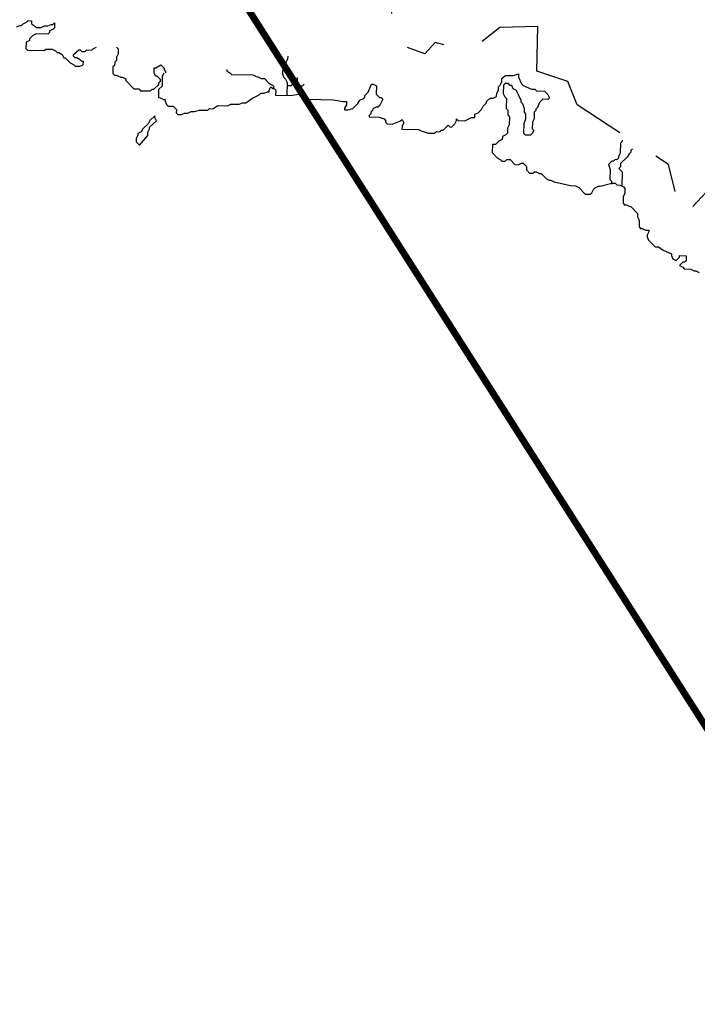
# Model space of a CAD drawing. Extents: x 0 to 34, y 0 to 22.
# Drawn here: x 13.3 to 15.2, y 10.7 to 13.6 of the extents above; entities that cross this region are included whole.
import ezdxf

# ---------------------------------------------------------------- set-up
doc = ezdxf.new("R2010")
doc.units = 0
doc.header["$MEASUREMENT"] = 0
doc.linetypes.add('PHANTOM', pattern=[2.5, 1.25, -0.25, 0.25, -0.25, 0.25, -0.25])
doc.layers.add('G-TBLK', color=7, linetype='Continuous')

# ---------------------------------------------------------------- blocks, each defined once
blk = doc.blocks.new('STATEMAP')
for p, q in [((14.4522, 7.2753), (14.4429, 7.2948)), ((15.2815, 7.2294), (15.2823, 7.2679)), ((14.4563, 7.0149), (14.447, 7.0344))]:
    blk.add_line(p, q)
at = {"linetype": 'PHANTOM', "flags": 128}
blk.add_lwpolyline([(18.6466, 6.9702), (18.4628, 7.2574), (18.3105, 7.3474), (17.9881, 7.1518), (17.9861, 7.0554), (17.918, 7.0279), (17.9321, 6.7866), (17.7763, 6.7128), (17.5296, 6.448), (17.4494, 6.7583), (16.9169, 7.1071), (16.862, 7.2433), (16.6801, 7.305), (16.6856, 7.5652), (16.4638, 7.5603), (16.2872, 7.4194), (16.0859, 7.4719), (16.0266, 7.4057), (15.8543, 7.4672), (15.7422, 8.3532), (14.8309, 15.5497)], dxfattribs=at)
for points in [[(13.6387, 7.5626), (13.6582, 7.5718), (13.6678, 7.5716), (13.6777, 7.5811), (13.6972, 7.5903), (13.707, 7.5997), (13.7263, 7.5993), (13.7259, 7.58), (13.7449, 7.57), (13.7544, 7.5602), (13.7833, 7.5595), (13.8028, 7.5688), (13.822, 7.5684), (13.8415, 7.5776), (13.8512, 7.5774), (13.861, 7.5868), (13.8604, 7.5579), (13.8505, 7.5485), (13.8311, 7.5392), (13.8309, 7.5296), (13.821, 7.5202), (13.7536, 7.5216), (13.7341, 7.5124), (13.7144, 7.4935), (13.7142, 7.4839), (13.6947, 7.4746), (13.6939, 7.4361), (13.7033, 7.4263), (13.7997, 7.4242), (13.8095, 7.4336), (13.8481, 7.4328), (13.8672, 7.4228), (13.8766, 7.4129), (13.8862, 7.4127), (13.9053, 7.4027), (13.9145, 7.3832), (13.9242, 7.383), (13.9525, 7.3535), (13.9715, 7.3434), (13.981, 7.3336), (14.0099, 7.3329), (14.0294, 7.3422), (14.0298, 7.3614), (14.0201, 7.3617), (14.0107, 7.3715), (13.9916, 7.3815), (13.982, 7.3817), (13.9726, 7.3916), (13.9728, 7.4012), (14.0023, 7.4295), (14.0119, 7.4293), (14.0214, 7.4195), (14.0406, 7.4191), (14.0505, 7.4285), (14.0794, 7.4279), (14.0892, 7.4373), (14.1057, 7.4451)], [(14.2234, 7.4451), (14.2338, 7.4342), (14.2332, 7.4053), (14.2231, 7.3863), (14.2227, 7.367), (14.2129, 7.3575), (14.2125, 7.3383), (14.2026, 7.3288), (14.2018, 7.2903), (14.2112, 7.2804), (14.2209, 7.2802), (14.2496, 7.27), (14.2592, 7.2698), (14.2783, 7.2597), (14.2781, 7.2501), (14.3252, 7.2009), (14.3542, 7.2003), (14.3636, 7.1904), (14.4214, 7.1892), (14.4313, 7.1986), (14.4409, 7.1984), (14.4704, 7.2267), (14.4706, 7.2364), (14.4805, 7.2458), (14.4807, 7.2554), (14.4618, 7.2751), (14.4522, 7.2753)], [(15.2242, 7.393), (15.2238, 7.3737), (15.2138, 7.3546), (15.2134, 7.3354), (15.1935, 7.3069), (15.1931, 7.2876), (15.2023, 7.2681), (15.2117, 7.2583), (15.2209, 7.2388), (15.2193, 7.1617)], [(14.4429, 7.2948), (14.4436, 7.3237), (14.4532, 7.3235), (14.4825, 7.3422), (14.5014, 7.3225), (14.5012, 7.3128), (14.5106, 7.303), (14.5104, 7.2948)], [(14.8676, 7.3147), (14.8674, 7.305), (14.8865, 7.295), (14.8959, 7.2851), (15.0212, 7.2825), (15.0403, 7.2724), (15.0499, 7.2722), (15.069, 7.2622), (15.0883, 7.2618), (15.1165, 7.2322), (15.1356, 7.2222), (15.1451, 7.2123), (15.1352, 7.2029)], [(14.5008, 7.2936), (14.4907, 7.2745), (14.4895, 7.2167), (14.4698, 7.1978), (14.4688, 7.1496), (14.4784, 7.1494), (14.4975, 7.1394), (14.5071, 7.1392), (14.5069, 7.1295), (14.5161, 7.11), (14.5256, 7.1002), (14.5545, 7.0996), (14.5734, 7.0799), (14.5729, 7.0606), (14.5824, 7.0508), (14.6017, 7.0504), (14.6211, 7.0596), (14.6404, 7.0592), (14.6599, 7.0684), (14.6792, 7.068), (14.7083, 7.077), (14.7565, 7.076), (14.7663, 7.0854), (14.7856, 7.085), (14.8149, 7.1037), (14.8727, 7.1024), (14.8922, 7.1117), (14.9404, 7.1106), (14.9599, 7.1199), (14.9792, 7.1195), (15.0183, 7.1475), (15.0573, 7.166), (15.0671, 7.1754), (15.0864, 7.175), (15.1059, 7.1842), (15.1155, 7.184), (15.1157, 7.1937), (15.1258, 7.2128), (15.1352, 7.2029), (15.1448, 7.2027), (15.1543, 7.1929), (15.1537, 7.1639), (15.2404, 7.1621), (15.2888, 7.1707), (15.2982, 7.1609), (15.3175, 7.1605), (15.3269, 7.1506), (15.346, 7.1406), (15.4906, 7.1375), (15.5482, 7.1266), (15.5675, 7.1262), (15.5671, 7.1069), (15.557, 7.0879), (15.5568, 7.0782), (15.5761, 7.0778), (15.6052, 7.0868), (15.6347, 7.1151), (15.6448, 7.1342), (15.6642, 7.1434), (15.6741, 7.1529), (15.6743, 7.1625), (15.694, 7.1814), (15.7143, 7.2291), (15.7239, 7.2289), (15.743, 7.2189), (15.742, 7.1707), (15.7608, 7.151), (15.7705, 7.1508), (15.7799, 7.141), (15.7598, 7.1028), (15.75, 7.0934), (15.7403, 7.0936), (15.7208, 7.0844), (15.7206, 7.0747), (15.7108, 7.0653), (15.7106, 7.0557), (15.7007, 7.0462), (15.7005, 7.0366), (15.7584, 7.0354), (15.7871, 7.0251), (15.7965, 7.0153), (15.7963, 7.0056), (15.8057, 6.9958), (15.8346, 6.9952), (15.8832, 7.0134), (15.8931, 7.0229), (15.9023, 7.0034), (15.8923, 6.9843), (15.8919, 6.965), (15.9882, 6.963), (16.0073, 6.9529), (16.0169, 6.9527), (16.0456, 6.9425), (16.0842, 6.9416), (16.094, 6.9511), (16.1133, 6.9507), (16.1232, 6.9601), (16.1328, 6.9599), (16.1623, 6.9882), (16.1718, 6.9783), (16.1814, 6.9781), (16.2011, 6.997), (16.2111, 7.0161), (16.2113, 7.0257), (16.2208, 7.0159), (16.2593, 7.015), (16.2983, 7.0335), (16.3176, 7.0331), (16.318, 7.0524), (16.3374, 7.0616), (16.3571, 7.0805), (16.3672, 7.0995), (16.3869, 7.1184), (16.3871, 7.128), (16.4068, 7.1469), (16.426, 7.1465), (16.4455, 7.1557), (16.4459, 7.175), (16.456, 7.1941), (16.4564, 7.2133), (16.4662, 7.2228), (16.4763, 7.2418), (16.4767, 7.2611), (16.4964, 7.28), (16.5446, 7.2789), (16.5737, 7.288), (16.5733, 7.2687), (16.5917, 7.2297), (16.6011, 7.2199), (16.6489, 7.1996), (16.6682, 7.1992), (16.6776, 7.1893), (16.7258, 7.1883), (16.7447, 7.1686), (16.7539, 7.1491), (16.7441, 7.1397), (16.7152, 7.1403), (16.6955, 7.1215), (16.6852, 7.0928), (16.6754, 7.0833), (16.6752, 7.0737), (16.6653, 7.0643), (16.6645, 7.0257), (16.6545, 7.0066), (16.6536, 6.9681), (16.6631, 6.9582), (16.653, 6.9392), (16.6432, 6.9297), (16.6143, 6.9304), (16.6048, 6.9402), (16.6061, 6.998), (16.6163, 7.0267), (16.6169, 7.0556), (16.6075, 7.0655), (16.6079, 7.0848), (16.5989, 7.1139), (16.5895, 7.1237), (16.5897, 7.1334), (16.562, 7.1918), (16.5429, 7.2018), (16.5337, 7.2213), (16.524, 7.2215), (16.5146, 7.2314), (16.4953, 7.2318), (16.4855, 7.2224), (16.4845, 7.1742), (16.4937, 7.1547), (16.5031, 7.1448), (16.5019, 7.087), (16.5113, 7.0772), (16.5107, 7.0483), (16.5201, 7.0384), (16.5191, 6.9902), (16.5091, 6.9712), (16.5085, 6.9422), (16.4986, 6.9328), (16.4791, 6.9236), (16.4787, 6.9043), (16.4592, 6.8951), (16.4396, 6.8762), (16.4203, 6.8766), (16.4193, 6.8284), (16.4476, 6.7989), (16.4666, 6.7889), (16.4761, 6.779), (16.4953, 6.7786), (16.5052, 6.788), (16.5244, 6.7876), (16.5527, 6.7581), (16.572, 6.7577), (16.5915, 6.7669), (16.6011, 6.7667), (16.62, 6.747), (16.6196, 6.7278), (16.6385, 6.7081), (16.6577, 6.7077), (16.6676, 6.7171), (16.6772, 6.7169), (16.6963, 6.7068), (16.7059, 6.7066), (16.7342, 6.6771), (16.7533, 6.6671), (16.7629, 6.6669), (16.782, 6.6568), (16.878, 6.6355), (16.9069, 6.6349), (16.9259, 6.6248), (16.9637, 6.5854), (16.9926, 6.5848), (17.0024, 6.5943), (17.0125, 6.6133), (17.0223, 6.6228), (17.0418, 6.632), (17.0514, 6.6318), (17.1193, 6.6496), (17.1386, 6.6492), (17.148, 6.6394), (17.1673, 6.639), (17.1864, 6.6289), (17.1958, 6.6191), (17.1952, 6.5901), (17.1851, 6.5711), (17.1843, 6.5325), (17.1937, 6.5227), (17.2034, 6.5225), (17.2321, 6.5122), (17.2698, 6.4729), (17.2694, 6.4536), (17.2786, 6.4341), (17.2778, 6.3955), (17.2872, 6.3857), (17.2969, 6.3855), (17.3159, 6.3755), (17.3352, 6.375), (17.335, 6.3654), (17.325, 6.3463), (17.3248, 6.3367), (17.334, 6.3172), (17.3717, 6.2778), (17.391, 6.2774), (17.4195, 6.2575), (17.4673, 6.2372), (17.4671, 6.2276), (17.4763, 6.2081), (17.4954, 6.1981), (17.5151, 6.2169), (17.5153, 6.2266), (17.5538, 6.2258), (17.5532, 6.1968), (17.5433, 6.1874)], [(15.2242, 7.2212), (15.2435, 7.2208), (15.2533, 7.2302), (15.2823, 7.2296), (15.3013, 7.2196), (15.311, 7.2193), (15.3208, 7.2288)], [(14.447, 7.0344), (14.4472, 7.044), (14.4177, 7.0157), (14.4077, 6.9966), (14.3781, 6.9683), (14.3681, 6.9493), (14.3486, 6.9401), (14.3484, 6.9304), (14.3384, 6.9113), (14.3379, 6.8921), (14.3568, 6.8724), (14.4062, 6.9292), (14.4066, 6.9485), (14.4167, 6.9675), (14.4169, 6.9772), (14.4563, 7.0149)], [(17.1794, 6.9021), (17.1792, 6.8925), (17.1694, 6.8831), (17.1681, 6.8253), (17.1581, 6.8062), (17.1579, 6.7965), (17.148, 6.7871), (17.1384, 6.7873), (17.1286, 6.7779), (17.1189, 6.7781), (17.0992, 6.7592), (17.1083, 6.7301), (17.107, 6.6723), (17.1165, 6.6624), (17.116, 6.6432)], [(17.2393, 6.8495), (17.2294, 6.8401), (17.2292, 6.8305), (17.2194, 6.821), (17.2093, 6.802), (17.17, 6.7642), (17.1695, 6.745), (17.1597, 6.7355), (17.1786, 6.7158), (17.1767, 6.6291)], [(17.5433, 6.1874), (17.5337, 6.1876), (17.514, 6.1688), (17.5331, 6.1587), (17.5425, 6.1489), (17.5811, 6.148), (17.6001, 6.138), (17.6098, 6.1378), (17.6289, 6.1277)]]:
    blk.add_lwpolyline(points)

msp = doc.modelspace()

# ---------------------------------------------------------------- linework, layer by layer
at = {"layer": 'G-TBLK', "const_width": 0.02, "flags": 128}
msp.add_lwpolyline([(13.1966, 14.7754), (17.2, 8.5)], dxfattribs=at)

# ---------------------------------------------------------------- block references
at = {"layer": 'G-TBLK', "xscale": 0.5, "yscale": 0.5, "zscale": 0.5}
msp.add_blockref('STATEMAP', (6.4397, 9.7828), dxfattribs=at)

doc.saveas('drawing.dxf')
